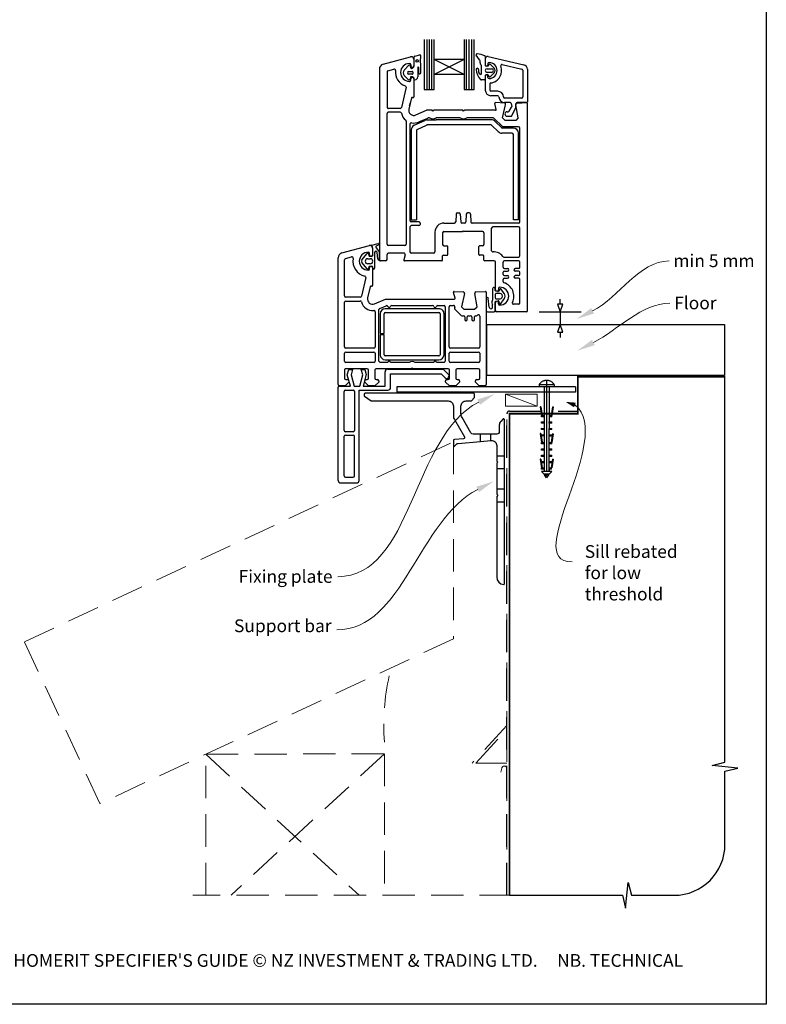
# Paper-space layout 'CC' of a CAD drawing. Units: millimetres. Extents: x -11 to 585, y 0 to 771.
# Drawn here: x 292 to 585, y 0 to 386 of the extents above; entities that cross this region are included whole.
import ezdxf

# ---------------------------------------------------------------- set-up
doc = ezdxf.new("R2010")
doc.units = ezdxf.units.MM
doc.linetypes.add('CENTER', pattern=[50.8, 31.75, -6.35, 6.35, -6.35])
doc.linetypes.add('DASHED', pattern=[19.05, 12.7, -6.35])
doc.layers.add('Drawing', color=7, linetype='Continuous')
doc.layers.add('Homerit', color=2, linetype='Continuous')
doc.styles.add('General notes', font='arial.ttf', dxfattribs={"height": 3.5})
doc.styles.get("Standard").update_dxf_attribs({"font": 'arial.ttf'})

# ---------------------------------------------------------------- blocks, each defined once
blk = doc.blocks.new('Clipboard18149')
for p, q in [((3.03, 36.45), (3.03, 38.23)), ((3.03, 31.96), (3.03, 36.43)), ((3.96, 2.5), (4.09, 35.83)), ((5.05, 23.92), (5.05, 24.42)), ((5.03, 18.92), (5.03, 19.42)), ((5.04, 21.42), (5.04, 21.92)), ((5.02, 16.92), (5.02, 16.42)), ((5, 13.4), (5, 13.9)), ((4.98, 8.4), (4.98, 8.9)), ((4.99, 10.9), (4.99, 11.4)), ((4.94, 3.39), (4.95, 3.89)), ((4.97, 5.9), (4.97, 6.4)), ((3.96, 3.39), (3.96, 2.5))]:
    blk.add_line(p, q)
at = {"layer": 'Drawing', "linetype": 'CENTER'}
for p, q in [((6, 36.45), (0, 36.45)), ((0, 36.45), (0, 35.85)), ((0, 35.85), (6, 35.85)), ((6, 35.85), (6, 36.45)), ((3, 2.5), (3.03, 31.96)), ((0.76, 27.87), (0.51, 27.88)), ((0.51, 27.88), (1, 24.44)), ((0.76, 27.91), (1.24, 24.47)), ((5.26, 27.89), (4.75, 24.46)), ((5.51, 27.86), (5, 24.42)), ((5.26, 27.86), (5.51, 27.86)), ((0.97, 23.94), (0.98, 24.44)), ((1.47, 23.93), (0.97, 23.94)), ((0.98, 24.44), (1.98, 24.43)), ((1.97, 23.93), (1.47, 23.93)), ((1.97, 23.93), (1.98, 24.43)), ((4.05, 24.42), (5.05, 24.42)), ((4.05, 23.92), (4.05, 24.42)), ((4.55, 23.92), (4.05, 23.92)), ((5.05, 23.92), (4.55, 23.92)), ((0.97, 21.44), (0.98, 21.94)), ((1.47, 21.43), (0.97, 21.44)), ((0.97, 19.44), (1.97, 19.43)), ((0.97, 18.94), (0.97, 19.44)), ((0.98, 21.94), (1.98, 21.93)), ((1.97, 21.43), (1.47, 21.43)), ((1.97, 21.43), (1.98, 21.93)), ((1.97, 18.93), (1.97, 19.43)), ((4.03, 19.42), (5.03, 19.42)), ((4.03, 18.92), (4.03, 19.42)), ((4.04, 21.92), (5.04, 21.92)), ((4.04, 21.42), (4.04, 21.92)), ((4.54, 21.42), (4.04, 21.42)), ((5.04, 21.42), (4.54, 21.42)), ((0.75, 17.36), (0.49, 17.36)), ((0.49, 17.36), (0.98, 13.92)), ((0.74, 17.39), (1.23, 13.95)), ((1.47, 18.93), (0.97, 18.94)), ((0.97, 16.94), (1.97, 16.93)), ((0.97, 16.44), (0.97, 16.94)), ((1.47, 16.43), (0.97, 16.44)), ((1.97, 18.93), (1.47, 18.93)), ((1.97, 16.43), (1.47, 16.43)), ((1.97, 16.43), (1.97, 16.93)), ((4.02, 16.92), (5.02, 16.92)), ((4.02, 16.42), (4.02, 16.92)), ((4.52, 16.42), (4.02, 16.42)), ((4.53, 18.92), (4.03, 18.92)), ((5.02, 16.42), (4.52, 16.42)), ((5.03, 18.92), (4.53, 18.92)), ((5.25, 17.37), (4.73, 13.94)), ((5.49, 17.34), (4.98, 13.9)), ((5.24, 17.34), (5.49, 17.34)), ((0.97, 13.92), (1.97, 13.91)), ((0.97, 13.42), (0.97, 13.92)), ((1.47, 13.42), (0.97, 13.42)), ((1.97, 13.41), (1.47, 13.42)), ((1.97, 13.41), (1.97, 13.91)), ((4, 13.91), (5, 13.9)), ((4, 13.41), (4, 13.91)), ((4.5, 13.4), (4, 13.41)), ((5, 13.4), (4.5, 13.4)), ((0.96, 8.42), (0.97, 8.92)), ((1.46, 8.42), (0.96, 8.42)), ((0.97, 10.92), (0.98, 11.42)), ((1.47, 10.92), (0.97, 10.92)), ((0.97, 8.92), (1.97, 8.91)), ((0.98, 11.42), (1.98, 11.41)), ((1.96, 8.41), (1.46, 8.42)), ((1.97, 10.91), (1.47, 10.92)), ((1.96, 8.41), (1.97, 8.91)), ((1.97, 10.91), (1.98, 11.41)), ((3.98, 8.91), (4.98, 8.9)), ((3.98, 8.41), (3.98, 8.91)), ((4.48, 8.4), (3.98, 8.41)), ((3.99, 11.41), (4.99, 11.4)), ((3.99, 10.91), (3.99, 11.41)), ((4.49, 10.9), (3.99, 10.91)), ((4.98, 8.4), (4.48, 8.4)), ((4.99, 10.9), (4.49, 10.9)), ((0.73, 7.34), (0.48, 7.34)), ((0.48, 7.34), (0.96, 3.9)), ((0.73, 7.38), (1.21, 3.94)), ((0.95, 5.92), (0.96, 6.42)), ((1.45, 5.92), (0.95, 5.92)), ((0.96, 6.42), (1.96, 6.41)), ((0.97, 3.9), (1.97, 3.9)), ((0.97, 3.4), (0.97, 3.9)), ((1.95, 5.91), (1.45, 5.92)), ((1.95, 5.91), (1.96, 6.41)), ((1.97, 3.4), (1.97, 3.9)), ((3.96, 3.89), (4.96, 3.89)), ((3.96, 3.39), (3.96, 3.89)), ((3.97, 6.41), (4.97, 6.4)), ((3.97, 5.91), (3.97, 6.41)), ((4.47, 5.9), (3.97, 5.91)), ((4.97, 5.9), (4.47, 5.9)), ((5.23, 7.36), (4.72, 3.92)), ((5.48, 7.32), (4.96, 3.89)), ((5.23, 7.32), (5.48, 7.32)), ((1.47, 3.4), (0.97, 3.4)), ((4.99, 2.49), (0.99, 2.51)), ((1.99, 1.5), (0.99, 2.51)), ((1.97, 3.4), (1.47, 3.4)), ((3.99, 1.5), (1.99, 1.5)), ((2.21, 1.18), (2.21, 1.5)), ((3.48, 0.74), (2.21, 1.3)), ((2.98, 0), (2.21, 1.18)), ((3.2, 0.32), (2.59, 0.59)), ((3.77, 1.17), (2.98, 0)), ((2.99, 1.5), (3.99, 1.5)), ((3.77, 1.17), (3.77, 1.5)), ((4.94, 3.39), (3.96, 3.39)), ((3.99, 1.5), (4.99, 2.49))]:
    blk.add_line(p, q, dxfattribs=at)
at = {"layer": 'Drawing'}
blk.add_line((1.98, 35.84), (1.96, 2.51), dxfattribs=at)
at = {"layer": 'Drawing', "linetype": 'CENTER'}
blk.add_arc((3, 34.82), 3.41, 28.4121, 151.5879, dxfattribs=at)
blk = doc.blocks.new('A$C1be10bd3')
for p, q in [((-16.82, 57.27), (-16.82, 37.63)), ((-15.61, 37.63), (-15.61, 57.27)), ((-14.66, 37.63), (-14.66, 57.27)), ((-13.74, 37.63), (-13.74, 57.27)), ((-12.88, 49.44), (-12.88, 57.27)), ((-1.07, 57.29), (-1.07, 49.44)), ((-0.18, 37.63), (-0.18, 57.27)), ((0.9, 37.63), (0.9, 57.27)), ((1.91, 37.63), (1.91, 57.27)), ((2.86, 37.63), (2.86, 57.27)), ((-32.84, 47.56), (-22.08, 50.44)), ((-20.68, 46.81), (-20.68, 50.39)), ((-20.45, 50.71), (-18.4, 51.19)), ((-18.14, 50.93), (-18.35, 48.53)), ((4.88, 49.24), (3.67, 51.13)), ((7.16, 50.63), (7.16, 47.07)), ((8.27, 50.54), (22.29, 47.31)), ((-24.55, 45.21), (-22.89, 46.98)), ((-21.94, 46.16), (-22.16, 46.82)), ((-22.02, 47.33), (-22.02, 46.88)), ((-20.82, 49.48), (-20.82, 46.88)), ((-18.19, 48), (-18.13, 44.14)), ((-1.07, 49.44), (-12.88, 43.54)), ((-1.07, 49.44), (-12.88, 49.44)), ((-1.07, 43.54), (-12.88, 49.44)), ((-12.88, 43.54), (-12.88, 49.44)), ((-1.07, 49.44), (-1.07, 43.54)), ((5.13, 48.05), (5.13, 48.84)), ((5.75, 44.1), (5.75, 46.69)), ((7.16, 49.65), (7.16, 47.33)), ((7.18, 49.67), (7.18, 47.35)), ((8.25, 46.8), (7.43, 46.8)), ((8.25, 47.75), (8.25, 47.35)), ((8.5, 46.98), (8.65, 47.42)), ((8.91, 47.6), (8.92, 47.6)), ((9.1, 47.52), (10.62, 46.01)), ((13.79, 47.44), (21.55, 45.65)), ((-34.32, 45.63), (-34.32, -29.02)), ((-31.32, 44.48), (-31.32, 30.73)), ((-30.95, 44.96), (-28.6, 45.59)), ((-22.9, 41.41), (-24.55, 43.14)), ((-22.73, 44.72), (-21.44, 44.72)), ((-21.44, 43.62), (-22.73, 43.62)), ((-21.2, 44.49), (-21.2, 43.86)), ((-19.22, 46.27), (-19.22, 42.56)), ((-18.9, 44.05), (-18.91, 46.27)), ((-1.07, 43.54), (-12.88, 43.54)), ((-12.88, 37.63), (-12.88, 43.54)), ((-1.07, 43.54), (-1.07, 37.63)), ((7.17, 43.07), (7.17, 41.65)), ((7.18, 42.8), (7.18, 37.41)), ((8.25, 43.34), (7.43, 43.34)), ((7.89, 45.77), (9.68, 45.77)), ((9.68, 44.35), (7.89, 44.35)), ((8.25, 42.4), (8.25, 42.8)), ((8.65, 42.72), (8.5, 43.16)), ((10.62, 44.12), (9.1, 42.6)), ((21.89, 45.22), (21.89, 34.73)), ((23.68, 45.57), (23.68, 32.86)), ((-22.02, 41.33), (-22.02, 41.78)), ((-20.72, 42.04), (-20.85, 42.27)), ((-20.82, 41.78), (-20.82, 34.78)), ((6.9, 41.38), (5.65, 41.38)), ((8.96, 39.77), (8.96, 37.41)), ((-23.85, 38.5), (-25.69, 30.62)), ((-16.82, 37.63), (-12.88, 37.63)), ((-1.07, 37.63), (2.86, 37.63)), ((12.08, 36.96), (9.41, 36.96)), ((12.08, 35.18), (9.41, 35.18)), ((-21.74, 34.31), (-22.77, 29.93)), ((-22.45, 31.28), (-22.17, 32.48)), ((-21.37, 34.53), (-21.2, 34.49)), ((11.49, 29.86), (10.89, 32.1)), ((14.7, 32.3), (11.19, 32.48)), ((13.96, 26.48), (15.16, 31.68)), ((21.45, 34.29), (14.76, 34.29)), ((16.91, 32.5), (14.76, 32.5)), ((17.35, 32.14), (17.54, 31.03)), ((19.16, 30.54), (19.16, 31.98)), ((20.11, 26.48), (19.19, 31.67)), ((23.32, 32.5), (19.63, 32.5)), ((19.65, 32.29), (23.36, 32.48)), ((23.68, -49.02), (23.68, 32.18)), ((-31.32, -23.02), (-31.32, 28.23)), ((-26.18, 30.23), (-30.82, 30.23)), ((-26.18, 28.73), (-30.82, 28.73)), ((-20.02, 27.65), (-15.82, 29.48)), ((-13.62, 29.48), (-15.82, 29.48)), ((-13.32, 29.18), (-13.62, 29.48)), ((-13.02, 29.48), (-13.32, 29.18)), ((-1.62, 29.48), (-13.02, 29.48)), ((-1.32, 29.18), (-1.62, 29.48)), ((-1.02, 29.48), (-1.32, 29.18)), ((11.2, 29.48), (-1.02, 29.48)), ((15.78, 28.94), (16.2, 28.94)), ((15.78, 27.15), (17.23, 27.15)), ((16.58, 29.16), (17.49, 30.73)), ((17.61, 27.38), (19.16, 30.54)), ((-23.82, 25.23), (-23.82, -23.02)), ((-22.32, 24.07), (-22.32, -13.72)), ((-20.67, 23.61), (-16.52, 25.54)), ((-19.53, 21.93), (-15.78, 23.68)), ((-18.82, 24.9), (-15.29, 26.44)), ((-15.68, 25.73), (-12.01, 25.73)), ((9.44, 23.73), (-15.57, 23.73)), ((-14.63, 26.48), (-15.09, 26.48)), ((-2.63, 26.48), (-12.01, 26.48)), ((9.65, 25.73), (-12.01, 25.73)), ((10.32, 26.48), (-0.01, 26.48)), ((12.26, 21.12), (9.8, 23.58)), ((10.68, 26.33), (13.88, 23.13)), ((13.53, 22.68), (11.06, 25.14)), ((13.96, 26.48), (14.96, 25.48)), ((19.11, 25.48), (14.96, 25.48)), ((20.11, 26.48), (19.11, 25.48)), ((-21.82, 21.8), (-21.82, -13.47)), ((-19.82, 21.48), (-19.82, -13.47)), ((17.68, 20.53), (13.68, 20.53)), ((18.18, 22.53), (13.88, 22.53)), ((20.18, 22.98), (14.24, 22.98)), ((18.18, -13.47), (18.18, 20.03)), ((19.78, 21.73), (19.37, 22.14)), ((20.18, -13.47), (20.18, 20.53)), ((20.68, -14.22), (20.68, 22.48)), ((-4.24, -11.19), (-4.4, -14.25)), ((-3.74, -10.72), (-3.11, -10.72)), ((-2.61, -11.19), (-2.45, -14.25)), ((-0.24, -11.19), (-0.4, -14.25)), ((0.89, -10.72), (0.26, -10.72)), ((1.39, -11.19), (1.55, -14.25)), ((-21.82, -13.47), (-19.82, -13.47)), ((-18.82, -14.22), (-21.82, -14.22)), ((-18.32, -14.72), (-18.32, -15.22)), ((-9.02, -14.72), (-4.9, -14.72)), ((-0.9, -14.72), (-1.95, -14.72)), ((20.18, -14.72), (2.05, -14.72)), ((20.18, -13.47), (18.18, -13.47)), ((-22.32, -16.22), (-22.32, -26.02)), ((-18.82, -15.72), (-21.82, -15.72)), ((-12.52, -18.22), (-12.52, -26.02)), ((-9.52, -18.52), (-9.52, -23.12)), ((-9.02, -18.02), (-1.72, -18.02)), ((-1.42, -17.72), (-1.72, -18.02)), ((-1.42, -17.72), (-1.12, -18.02)), ((6.18, -18.02), (-1.12, -18.02)), ((6.68, -18.52), (6.68, -23.12)), ((9.68, -25.55), (9.68, -16.72)), ((20.18, -16.22), (10.18, -16.22)), ((20.68, -27.52), (20.68, -16.72)), ((-37.23, -23.35), (-34.72, -22.68)), ((-48.98, -26.42), (-38.24, -23.55)), ((-41.19, -29.18), (-39.06, -26.68)), ((-38.56, -26.78), (-38.41, -27.44)), ((-38.17, -27.11), (-38.17, -26.66)), ((-36.97, -24.51), (-36.97, -27.11)), ((-36.87, -27.39), (-36.87, -24.51)), ((-36.17, -26.24), (-36.17, -32.44)), ((-35.6, -24.41), (-34.36, -25.98)), ((-34.52, -23.24), (-35.32, -23.61)), ((-34.96, -28.75), (-35.17, -26.27)), ((-34.36, -25.98), (-34.36, -29.26)), ((-24.32, -23.52), (-30.82, -23.52)), ((-24.67, -26.52), (-30.82, -26.52)), ((-13.02, -26.52), (-21.82, -26.52)), ((-9.02, -23.62), (-7.82, -23.62)), ((-7.52, -27.02), (-7.52, -23.92)), ((4.68, -27.02), (4.68, -23.92)), ((6.18, -23.62), (4.98, -23.62)), ((-50.47, -78.01), (-50.47, -28.36)), ((-50.47, -28.36), (-50.47, -28.36)), ((-47.97, -43.26), (-47.97, -29.13)), ((-47.6, -28.64), (-45.19, -28)), ((-45.19, -28), (-45.19, -28)), ((-39.07, -32.67), (-41.19, -30.17)), ((-38.89, -28.68), (-37.86, -28.68)), ((-37.86, -30.68), (-38.89, -30.68)), ((-38.1, -27.68), (-37.15, -27.68)), ((-34.32, -28.02), (-34.32, -29.29)), ((-31.82, -29.52), (-33.82, -29.52)), ((-31.32, -29.02), (-31.32, -27.02)), ((-24.19, -27.15), (-24.72, -29.15)), ((-9.82, -29.52), (-24.43, -29.52)), ((-9.52, -29.22), (-9.52, -27.62)), ((-9.22, -27.32), (-7.82, -27.32)), ((6.38, -27.32), (4.98, -27.32)), ((6.68, -29.22), (6.68, -27.62)), ((10.68, -29.52), (6.98, -29.52)), ((11.18, -40.82), (11.18, -30.02)), ((14.18, -32.02), (14.18, -30.02)), ((14.42, -28.02), (20.18, -28.02)), ((20.18, -29.52), (14.68, -29.52)), ((20.68, -32.02), (20.68, -30.02)), ((-38.41, -31.9), (-38.56, -32.56)), ((-38.17, -32.66), (-38.17, -32.21)), ((-37.19, -31.68), (-38.13, -31.68)), ((-36.97, -32.21), (-36.97, -39.2)), ((-36.87, -32.44), (-36.87, -31.96)), ((14.18, -34.82), (14.18, -34.02)), ((14.18, -34.82), (14.18, -34.02)), ((14.68, -32.52), (15.93, -32.52)), ((14.68, -33.52), (15.93, -33.52)), ((20.18, -32.52), (18.93, -32.52)), ((20.18, -33.52), (18.93, -33.52)), ((20.68, -34.82), (20.68, -34.02)), ((-39.63, -36.11), (-41.32, -43.37)), ((14.18, -37.65), (14.18, -36.82)), ((14.68, -35.32), (15.93, -35.32)), ((14.68, -36.32), (15.93, -36.32)), ((20.18, -35.32), (18.93, -35.32)), ((20.18, -36.32), (18.93, -36.32)), ((20.68, -46.02), (20.68, -36.82)), ((-37.89, -39.67), (-38.91, -44.05)), ((-37.89, -39.67), (-37.89, -39.67)), ((-37.34, -39.5), (-37.52, -39.45)), ((-5.26, -41.9), (-5.26, -41.9)), ((-4.66, -44.13), (-5.26, -41.9)), ((-4.95, -41.52), (-1.43, -41.7)), ((-0.98, -42.32), (-2.18, -47.51)), ((3.03, -42.2), (3.03, -42.2)), ((3.96, -47.51), (3.04, -42.28)), ((3.51, -41.7), (7.22, -41.51)), ((7.22, -41.51), (7.22, -41.51)), ((7.53, -41.81), (7.53, -78.01)), ((9.98, -40.81), (9.97, -44.89)), ((11.07, -41.16), (11.07, -40.46)), ((12.17, -41.51), (11.25, -41.35)), ((12.97, -42.36), (11.38, -42.36)), ((12.38, -40.37), (12.38, -40.82)), ((12.85, -40.62), (12.39, -41.42)), ((14.65, -42.27), (13.37, -40.61)), ((-47.97, -63.26), (-47.97, -45.76)), ((-41.81, -43.76), (-47.47, -43.76)), ((-47.47, -45.26), (-41.81, -45.26)), ((-41.32, -43.37), (-41.32, -43.37)), ((-36.17, -46.34), (-31.97, -44.51)), ((-31.97, -44.51), (-4.95, -44.51)), ((-4.66, -44.13), (-4.66, -44.13)), ((7.58, -44.25), (7.58, -48.97)), ((8.75, -47.64), (8.38, -44.25)), ((11.07, -42.66), (11.07, -44.06)), ((11.07, -48.98), (11.07, -45.57)), ((11.18, -49.02), (11.18, -45.92)), ((11.26, -45.38), (12.23, -45.21)), ((11.38, -44.37), (12.97, -44.37)), ((12.38, -46.37), (12.38, -45.92)), ((12.46, -45.38), (12.65, -46.45)), ((13.16, -46.56), (14.65, -44.46)), ((-36.17, -46.34), (-36.17, -46.34)), ((-35.97, -49.48), (-35.97, -63.26)), ((-34.47, -68.81), (-34.47, -48.65)), ((-34.17, -48.2), (-31.64, -47.09)), ((-10.98, -48.31), (-31.98, -48.31)), ((-31.98, -49.81), (-10.98, -49.81)), ((-31.64, -47.09), (-31.64, -47.09)), ((-29.49, -47.01), (-13.46, -47.01)), ((-11.49, -47.01), (-8.97, -47.01)), ((-8.47, -47.51), (-8.47, -68.81)), ((-6.97, -63.26), (-6.97, -47.51)), ((-6.47, -47.01), (-5.26, -47.01)), ((-4.77, -47.62), (-4.86, -48.03)), ((-4.73, -48.49), (-4.73, -48.49)), ((-4.73, -48.49), (-2.36, -50.86)), ((-2.18, -47.51), (-1.18, -48.51)), ((-1.18, -48.51), (2.96, -48.51)), ((2.96, -48.51), (3.96, -47.51)), ((8.07, -49.47), (10.61, -49.47)), ((23.18, -49.52), (11.68, -49.52)), ((20.18, -46.52), (18.26, -46.52)), ((-33.98, -50.31), (-33.98, -58.06)), ((-32.48, -58.06), (-32.48, -50.31)), ((-10.48, -50.31), (-10.48, -66.31)), ((-8.98, -66.31), (-8.98, -50.31)), ((-2.01, -51.01), (-1.37, -51.01)), ((-2.01, -51.01), (-2.01, -51.01)), ((-0.87, -51.51), (-0.87, -52.51)), ((0.13, -52.51), (0.13, -51.51)), ((0.63, -51.01), (1.43, -51.01)), ((1.93, -51.51), (1.93, -52.51)), ((2.93, -52.51), (2.93, -51.51)), ((3.43, -51.01), (3.79, -51.01)), ((4.14, -50.87), (4.19, -50.82)), ((5.03, -51.18), (5.03, -63.26)), ((-33.98, -58.06), (-32.48, -58.06)), ((-32.48, -58.56), (-33.98, -58.56)), ((-33.98, -58.56), (-33.98, -66.31)), ((-32.48, -66.31), (-32.48, -58.56)), ((-36.47, -63.76), (-47.47, -63.76)), ((-47.47, -65.26), (-36.47, -65.26)), ((4.53, -63.76), (-6.47, -63.76)), ((-6.47, -65.26), (4.53, -65.26)), ((-47.97, -68.81), (-47.97, -65.76)), ((-36.47, -69.31), (-47.47, -69.31)), ((-35.97, -65.76), (-35.97, -68.81)), ((-30.97, -69.31), (-33.97, -69.31)), ((-10.98, -66.81), (-31.98, -66.81)), ((-31.98, -68.31), (-10.98, -68.31)), ((-22.65, -69.31), (-29.97, -69.31)), ((-12.97, -69.31), (-20.28, -69.31)), ((-8.97, -69.31), (-11.97, -69.31)), ((-6.97, -68.81), (-6.97, -65.76)), ((4.53, -69.31), (-6.47, -69.31)), ((5.03, -65.76), (5.03, -68.81)), ((-47.97, -72.32), (-47.97, -75.51)), ((-39.07, -71.81), (-47.47, -71.81)), ((-46.89, -74.21), (-46.33, -72.11)), ((-46.33, -72.11), (-44.83, -72.11)), ((-44.83, -72.11), (-45.4, -74.23)), ((-40.82, -74.23), (-41.39, -72.11)), ((-41.39, -72.11), (-39.99, -72.11)), ((-39.99, -72.11), (-39.46, -74.08)), ((-38.57, -75.51), (-38.57, -72.31)), ((-36.07, -72.31), (-36.07, -75.51)), ((-21.77, -71.81), (-35.57, -71.81)), ((-32.07, -78.58), (-32.07, -72.96)), ((-31.07, -71.96), (-9.35, -71.96)), ((-21.47, -71.51), (-21.77, -71.81)), ((-21.17, -71.81), (-21.47, -71.51)), ((-7.37, -71.81), (-21.17, -71.81)), ((-9.35, -71.96), (-7.14, -74.17)), ((-6.87, -75.51), (-6.87, -72.31)), ((-4.37, -72.31), (-4.37, -75.51)), ((4.53, -71.81), (-3.87, -71.81)), ((5.03, -75.51), (5.03, -72.31)), ((-46.27, -77.01), (-47.77, -78.51)), ((-47.47, -76.01), (-47.47, -76.01)), ((-47.47, -76.01), (-46.77, -76.01)), ((-45.62, -78.58), (-46.89, -74.21)), ((-46.27, -76.51), (-46.27, -77.01)), ((-45.4, -74.23), (-44.23, -78.58)), ((-41.98, -78.58), (-40.82, -74.23)), ((-39.46, -74.08), (-40.66, -78.58)), ((-40.07, -77.01), (-40.07, -76.51)), ((-38.57, -78.51), (-40.07, -77.01)), ((-39.57, -76.01), (-39.07, -76.01)), ((-34.57, -77.01), (-36.07, -78.51)), ((-35.57, -76.01), (-35.07, -76.01)), ((-34.57, -76.51), (-34.57, -77.01)), ((-29.93, -73.78), (-10.13, -73.78)), ((-29.93, -79.18), (-29.93, -73.78)), ((-10.13, -73.78), (-8.48, -75.43)), ((-8.37, -77.01), (-8.37, -76.51)), ((-6.87, -78.51), (-8.37, -77.01)), ((-7.87, -76.01), (-7.37, -76.01)), ((-7.17, -75.11), (-7.02, -74.68)), ((-2.87, -77.01), (-4.37, -78.51)), ((-3.87, -76.01), (-3.37, -76.01)), ((-2.87, -76.51), (-2.87, -77.01)), ((3.33, -77.01), (3.33, -76.51)), ((4.83, -78.51), (3.33, -77.01)), ((3.83, -76.01), (4.53, -76.01)), ((-50.43, -79.58), (-50.43, -79.08)), ((-50.43, -115.58), (-50.43, -79.58)), ((-47.77, -78.51), (-49.97, -78.51)), ((-49.93, -78.58), (-49.43, -78.58)), ((-49.43, -78.58), (-45.62, -78.58)), ((-48.13, -95.98), (-48.13, -80.68)), ((-47.63, -80.18), (-44.53, -80.18)), ((-44.23, -78.58), (-41.98, -78.58)), ((-44.03, -80.68), (-44.03, -95.98)), ((-42.23, -80.18), (-30.93, -80.18)), ((-42.23, -115.58), (-42.23, -80.18)), ((-40.66, -78.58), (-32.07, -78.58)), ((-36.07, -78.51), (-38.57, -78.51)), ((42.53, -78.96), (-27.47, -78.96)), ((-27.47, -78.96), (-27.47, -80.96)), ((42.53, -80.96), (-27.47, -80.96)), ((-4.37, -78.51), (-6.87, -78.51)), ((7.03, -78.51), (4.83, -78.51)), ((-44.53, -96.48), (-47.63, -96.48)), ((-48.13, -113.78), (-48.13, -98.28)), ((-47.63, -97.78), (-44.53, -97.78)), ((-44.03, -113.78), (-44.03, -98.28)), ((-47.63, -114.28), (-44.53, -114.28)), ((-49.43, -116.58), (-43.23, -116.58))]:
    blk.add_line(p, q)
at = {"lineweight": 25}
blk.add_line((42.53, -78.96), (42.53, -80.96), dxfattribs=at)
blk.add_circle((-19.53, 48.83), 0.512)
for centre, radius, start, end in [((-21.82, 49.48), 1, 90, 105), ((-21.82, 49.48), 1, 360, 90), ((-20.4, 50.43), 0.284, 99.5751, 187.6585), ((-18.37, 50.96), 0.233, 353.6086, 98.5533), ((3.97, 51.33), 0.356, 81.6711, 212.5091), ((2.09, 38.45), 13.37, 68.3855, 81.6712), ((6.9, 50.63), 0.267, 0, 68.3853), ((8.07, 49.67), 0.892, 77.0437, 180), ((-32.32, 45.63), 2, 105, 180), ((-22.52, 44.33), 3.5, 90, 270), ((-22.55, 46.79), 0.393, 5.0774, 150.2416), ((-22.52, 47.33), 0.5, 0, 90), ((-21.42, 46.88), 0.6, 180, 270), ((-21.92, 47.18), 1.29, 283.8513, 343.4576), ((-21.42, 46.88), 0.6, 270, 360), ((-19.07, 46.27), 0.156, 0.3153, 180.3153), ((-17.75, 48.42), 0.606, 169.0067, 224.1285), ((4.69, 48.84), 0.446, 0, 64.0417), ((6.02, 48.05), 0.891, 180, 229.4601), ((4.86, 46.69), 0.891, 0.007, 49.4601), ((7.43, 47.07), 0.267, 180, 270), ((7.71, 47.35), 0.535, 180, 0), ((8.69, 47.75), 0.446, 90, 180), ((8.25, 47.07), 0.267, 270, 341.8066), ((8.91, 47.32), 0.282, 90.7132, 159.6471), ((8.69, 45.07), 3.12, 270, 90), ((8.91, 47.32), 0.281, 46.4282, 88.9752), ((8.69, 45.07), 4.91, 277.6623, 21.1219), ((13.69, 47), 0.446, 77.0437, 201.1219), ((21.89, 45.57), 1.78, 0, 77.0437), ((-30.82, 44.48), 0.5, 105, 180), ((-28.47, 45.11), 0.5, 351.9692, 105.5647), ((-22.52, 44.33), 5.5, 172.5285, 252.4023), ((-23.36, 44.17), 1.58, 139.1856, 220.8144), ((-22.69, 44.17), 0.55, 94.8412, 265.1588), ((-21.9, 42.41), 0.218, 109.9869, 171.7302), ((-21.76, 41.93), 0.715, 94.398, 108.2482), ((-21.71, 46.14), 0.234, 175.8039, 294.628), ((-22.49, 38.77), 3.93, 73.5355, 79.9846), ((-21.43, 44.49), 0.232, 359.9826, 91.5339), ((-21.43, 43.86), 0.232, 268.6729, 359.9826), ((-21.48, 41.69), 0.855, 42.4149, 83.1855), ((-20.39, 42.6), 1.17, 269.747, 358.1873), ((-18.52, 44.12), 0.391, 191.3226, 1.8473), ((4.06, 45.52), 0.446, 353.2279, 181.1751), ((9.4, 45.63), 5.79, 181.1783, 225.576), ((6.71, 45.2), 2.23, 173.2293, 218.056), ((5.36, 43.97), 0.421, 199.0285, 19.0285), ((7.43, 43.07), 0.267, 90, 180), ((7.89, 45.06), 0.713, 90, 270), ((7.71, 42.8), 0.535, 0, 180), ((8.25, 43.07), 0.267, 18.1934, 90), ((8.9, 42.81), 0.267, 198.1843, 270), ((8.88, 42.98), 0.443, 272.3703, 300.0025), ((9.68, 45.06), 0.713, 270, 90), ((9.68, 45.06), 1.34, 315, 45), ((21.45, 45.22), 0.446, 0, 77.0437), ((-24.33, 38.61), 0.5, 346.825, 72.4276), ((-22.72, 41.96), 0.582, 251.6325, 13.7859), ((-22.52, 41.33), 0.5, 270, 0), ((-21.22, 42.17), 0.941, 163.7088, 184.3898), ((-21.42, 41.78), 0.6, 90, 180), ((-21.42, 41.78), 0.6, 0, 90), ((-21.36, 41.74), 0.708, 345.9967, 25.3837), ((-20.47, 41.63), 0.213, 196.6213, 290.1085), ((5.64, 41.83), 0.446, 229.2185, 270.819), ((6.9, 41.65), 0.267, 270, 0), ((8.69, 42.4), 0.446, 180, 270), ((9.41, 39.77), 0.446, 97.6623, 180), ((-21.12, 34.78), 0.3, 255, 0), ((9.41, 37.41), 2.23, 180, 270), ((9.41, 37.41), 0.446, 180, 270), ((12.08, 34.73), 2.23, 0, 90), ((12.08, 34.73), 0.446, 0, 90), ((14.76, 34.73), 2.23, 180, 270), ((14.76, 34.73), 0.446, 180, 270), ((21.45, 34.73), 0.446, 270, 0), ((-21.45, 34.24), 0.3, 75, 166.825), ((11.18, 32.18), 0.3, 87, 180), ((11.18, 32.18), 0.3, 180, 195), ((14.68, 31.8), 0.5, 347, 87), ((16.91, 32.06), 0.446, 10, 90), ((17.1, 30.95), 0.446, 330, 10), ((19.65, 32.02), 0.487, 92.2544, 184.273), ((19.68, 31.79), 0.5, 93, 193.4574), ((23.32, 32.86), 0.357, 270, 0), ((23.38, 32.18), 0.3, 0, 93.0001), ((-30.82, 30.73), 0.5, 180, 270), ((-30.82, 28.23), 0.5, 90, 180), ((-26.18, 30.73), 0.5, 270, 346.825), ((-26.18, 28.23), 0.5, 13.1366, 90), ((-20.82, 29.48), 5, 166.8144, 166.8356), ((-20.82, 29.48), 5, 166.8144, 166.8356), ((-20.82, 29.48), 5, 193.1366, 230.4788), ((-20.82, 29.48), 2, 166.825, 293.6257), ((11.2, 29.78), 0.3, 270, 15), ((15.78, 28.05), 0.892, 90, 270), ((16.2, 29.38), 0.446, 270, 330), ((17.23, 27.6), 0.446, 270, 330), ((-24.32, 25.23), 0.5, 0, 50.4788), ((-21.82, 24.07), 0.5, 79.5243, 180), ((-19.82, 21.8), 2, 115, 180), ((-20.82, 29.48), 5, 259.5243, 293.5972), ((-15.68, 23.73), 2, 90, 115), ((-15.57, 23.23), 0.5, 90, 115), ((-15.09, 25.98), 0.5, 90, 113.5782), ((-13.32, 29.18), 3, 244.1581, 270), ((-13.32, 29.18), 3, 270, 295.8419), ((-1.32, 29.18), 3, 244.1581, 295.8419), ((9.44, 23.23), 0.5, 45, 90), ((9.65, 23.73), 2, 45, 90), ((10.32, 25.98), 0.5, 44.9166, 89.9149), ((-19.32, 21.48), 0.5, 115, 180), ((13.68, 22.53), 2, 225, 270), ((13.88, 23.03), 0.5, 225, 270), ((14.24, 23.48), 0.5, 225, 270), ((17.68, 20.03), 0.5, 0, 90), ((18.18, 20.53), 2, 0, 90), ((20.18, 22.48), 0.5, 0, 90), ((-3.74, -11.22), 0.5, 90, 177), ((-3.11, -11.22), 0.5, 3, 90), ((0.26, -11.22), 0.5, 90, 177), ((0.89, -11.22), 0.5, 3, 90), ((-21.82, -13.72), 0.5, 180, 270), ((-18.82, -14.72), 0.5, 0, 90), ((-18.82, -15.22), 0.5, 270, 0), ((-9.02, -18.22), 3.5, 90, 180), ((-4.9, -14.22), 0.5, 270, 357), ((-1.95, -14.22), 0.5, 183, 270), ((-0.9, -14.22), 0.5, 270, 357), ((2.05, -14.22), 0.5, 183, 270), ((20.18, -14.22), 0.5, 270, 0), ((-21.82, -16.22), 0.5, 90, 180), ((-9.02, -18.52), 0.5, 90, 180), ((6.18, -18.52), 0.5, 0, 90), ((10.18, -16.72), 0.5, 90, 180), ((20.18, -16.72), 0.5, 0, 90), ((-34.66, -22.98), 0.3, 299.7283, 100.1895), ((-30.82, -23.02), 0.5, 180, 270), ((-24.32, -23.02), 0.5, 270, 0), ((-9.02, -23.12), 0.5, 180, 270), ((6.18, -23.12), 0.5, 270, 0), ((-48.47, -28.36), 2, 104.9985, 180.0017), ((-38.67, -29.66), 3.5, 90, 270), ((-38.84, -26.88), 0.302, 18.654, 137.229), ((-38.67, -26.66), 0.5, 0, 90), ((-37.97, -24.51), 1, 0, 106.0506), ((-37.17, -23.54), 0.2, 108.9738, 241.0744), ((-37.88, -24.52), 1.01, 0.8446, 52.564), ((-35.67, -26.28), 0.502, 0.5063, 175.1137), ((-35.07, -24.14), 0.595, 115.0994, 207.0732), ((-30.82, -27.02), 0.5, 90, 180), ((-24.67, -27.02), 0.5, 345, 90), ((-21.82, -26.02), 0.5, 180, 270), ((-13.02, -26.02), 0.5, 270, 0), ((-7.82, -23.92), 0.3, 0, 90), ((4.98, -23.92), 0.3, 90, 180), ((10.18, -25.55), 0.5, 180, 276.3794), ((10.68, -30.02), 4, 33.749, 96.3794), ((-47.47, -29.12), 0.5, 104.9981, 180.2326), ((-45.06, -28.48), 0.5, 349.5472, 105.0112), ((-38.67, -29.66), 6, 169.5472, 257.1422), ((-40.56, -29.68), 0.801, 141.7723, 218.2277), ((-38.87, -29.68), 0.999, 91.3219, 268.7238), ((-38.13, -27.39), 0.293, 190.0058, 274.6877), ((-37.57, -27.11), 0.6, 180, 360), ((-37.86, -29.68), 0.999, 270, 90), ((-37.16, -27.38), 0.299, 272.8861, 358.6087), ((-34.37, -28.66), 0.599, 188.8087, 270.2512), ((-33.83, -28.91), 0.618, 217.9402, 271.1621), ((-31.82, -29.02), 0.5, 270, 0), ((-24.43, -29.22), 0.3, 165, 270), ((-9.82, -29.22), 0.3, 270, 0), ((-9.22, -27.62), 0.3, 90, 180), ((-7.82, -27.02), 0.3, 270, 0), ((4.98, -27.02), 0.3, 180, 270), ((6.38, -27.62), 0.3, 0, 90), ((6.98, -29.22), 0.3, 180, 270), ((10.68, -30.02), 0.5, 0, 90), ((14.42, -27.52), 0.5, 213.749, 270), ((14.68, -30.02), 0.5, 90, 180), ((20.18, -27.52), 0.5, 270, 0), ((20.18, -30.02), 0.5, 0, 90), ((-38.84, -32.48), 0.296, 220.029, 344.4864), ((-38.67, -32.66), 0.5, 270, 0), ((-38.11, -31.99), 0.313, 92.0435, 163.8793), ((-37.57, -32.21), 0.6, 0, 180), ((-37.17, -31.98), 0.305, 5.1467, 94.1121), ((-36.52, -32.43), 0.349, 181.0137, 358.9863), ((14.68, -32.02), 0.5, 180, 270), ((14.68, -34.02), 0.5, 90, 180), ((15.93, -33.02), 0.5, 270, 90), ((18.93, -33.02), 0.5, 90, 270), ((20.18, -32.02), 0.5, 270, 0), ((20.18, -34.02), 0.5, 0, 90), ((-40.11, -35.99), 0.5, 346.856, 77.148), ((14.68, -34.82), 0.5, 180, 270), ((14.68, -36.82), 0.5, 90, 180), ((14.68, -37.65), 0.5, 180, 252.5424), ((12.88, -43.37), 5.5, 333.7897, 72.5424), ((15.93, -35.82), 0.5, 270, 90), ((18.93, -35.82), 0.5, 90, 270), ((20.18, -34.82), 0.5, 270, 0), ((20.18, -36.82), 0.5, 0, 90), ((-37.6, -39.74), 0.3, 75.0085, 166.8509), ((-37.27, -39.21), 0.3, 254.977, 1.1475), ((-4.97, -41.82), 0.3, 86.9884, 195.0035), ((-1.47, -42.2), 0.5, 346.9986, 86.2504), ((3.52, -42.21), 0.5, 180, 189.9983), ((3.53, -42.2), 0.5, 93.0009, 180), ((3.53, -42.2), 0.5, 180, 188.862), ((7.23, -41.81), 0.3, 0, 93.0085), ((11.48, -40.91), 1.5, 150.6194, 176.3198), ((10.57, -40.46), 0.5, 0, 144.59), ((11.27, -41.15), 0.197, 183.0273, 262.8975), ((11.38, -42.67), 0.303, 90, 178.8375), ((11.78, -40.82), 0.6, 180, 270), ((11.78, -40.82), 0.6, 270, 0), ((12.21, -41.31), 0.202, 256.3321, 328.5973), ((12.88, -40.37), 0.5, 90, 180), ((13.11, -40.77), 0.303, 32.0119, 150.0547), ((12.88, -43.37), 3.5, 270, 90), ((12.97, -43.36), 1, 269.6523, 90.3477), ((12.97, -43.36), 2.01, 326.9263, 33.0737), ((-47.47, -43.26), 0.5, 180, 270), ((-47.47, -45.76), 0.5, 90, 180), ((-41.81, -43.26), 0.5, 270, 346.8628), ((-41.81, -45.76), 0.5, 14.4773, 89.6822), ((-36.97, -44.51), 4.5, 194.4773, 275.6329), ((-36.97, -44.51), 2, 166.8561, 293.579), ((-4.95, -44.21), 0.3, 270, 14.9975), ((7.98, -44.27), 0.403, 2.5161, 177.4839), ((11.8, -45.98), 2.02, 158.376, 204.6735), ((8.99, -44.91), 0.987, 340.8885, 1.133), ((11.38, -44.06), 0.303, 180.3295, 270.0313), ((11.28, -45.58), 0.202, 94.4146, 177.9431), ((11.78, -45.92), 0.6, 90, 180), ((11.78, -45.92), 0.6, 0, 90), ((12.26, -45.41), 0.201, 8.0975, 98.9945), ((18.26, -46.02), 0.5, 153.7897, 270), ((20.18, -46.02), 0.5, 270, 0), ((-36.47, -49.48), 0.5, 0, 96.71), ((-33.97, -48.66), 0.5, 113.5861, 179.4369), ((-31.98, -50.31), 2, 90, 180), ((-31.98, -50.31), 0.5, 90, 180), ((-31.44, -47.55), 0.5, 14.0159, 113.5833), ((-30.47, -47.31), 0.5, 194.0091, 347.9888), ((-29.49, -47.51), 0.5, 90, 168.9345), ((-13.45, -47.51), 0.5, 11.5321, 91.0598), ((-12.47, -47.31), 0.5, 191.5418, 347.9888), ((-11.49, -47.51), 0.5, 90, 168.9346), ((-10.83, -50.16), 1.85, 355.2087, 94.7913), ((-10.98, -50.31), 0.5, 0, 90), ((-8.97, -47.51), 0.5, 0, 90), ((-6.47, -47.51), 0.5, 90, 180), ((-5.26, -47.51), 0.5, 346.9986, 89.9266), ((-4.38, -48.14), 0.5, 166.9954, 225), ((8.08, -48.96), 0.504, 181.1211, 269.1818), ((9.4, -47.64), 0.65, 180.3302, 10.713), ((5.4, -47.67), 4.63, 1.8808, 10.5723), ((10.57, -48.96), 0.506, 274.4673, 358.0012), ((11.68, -49.02), 0.5, 180, 270), ((12.88, -46.37), 0.5, 180, 270), ((12.94, -46.36), 0.304, 197.0472, 317.7297), ((23.18, -49.02), 0.5, 270, 0), ((-2.01, -50.51), 0.5, 225, 270), ((-1.37, -51.51), 0.5, 0, 90), ((-0.37, -52.51), 0.5, 180, 0), ((0.63, -51.51), 0.5, 90, 180), ((1.43, -51.51), 0.5, 0, 90), ((2.43, -52.51), 0.5, 180, 0), ((3.43, -51.51), 0.5, 90, 180), ((3.79, -50.51), 0.5, 270, 314.6331), ((4.53, -51.18), 0.5, 0, 133.682), ((-47.47, -63.26), 0.5, 180, 270), ((-47.47, -65.76), 0.5, 90, 180), ((-36.47, -63.26), 0.5, 270, 0), ((-36.47, -65.76), 0.5, 0, 90), ((-6.47, -63.26), 0.5, 180, 270), ((-6.47, -65.76), 0.5, 90, 180), ((4.53, -63.26), 0.5, 270, 0), ((4.53, -65.76), 0.5, 0, 90), ((-47.47, -68.81), 0.5, 180, 270), ((-36.47, -68.81), 0.5, 270, 0), ((-33.97, -68.81), 0.5, 180, 270), ((-31.98, -66.31), 2, 180, 270), ((-31.98, -66.31), 0.5, 180, 270), ((-30.47, -69.31), 0.5, 360, 180), ((-21.47, -71.51), 2.5, 61.6436, 118.3564), ((-12.47, -69.31), 0.5, 0, 180), ((-10.98, -66.31), 0.5, 270, 0), ((-10.98, -66.31), 2, 270.0035, 0), ((-8.97, -68.81), 0.5, 270, 0), ((-6.47, -68.81), 0.5, 180, 270), ((4.53, -68.81), 0.5, 270, 0), ((-47.47, -72.31), 0.5, 90, 181.2661), ((-39.07, -72.31), 0.5, 0, 90), ((-35.57, -72.31), 0.5, 90, 180), ((-31.07, -72.96), 1, 90, 180), ((-7.37, -72.31), 0.5, 0, 90), ((-3.87, -72.31), 0.5, 90, 180), ((4.53, -72.31), 0.5, 0, 90), ((-47.47, -75.51), 0.5, 180, 270), ((-46.77, -76.51), 0.5, 0, 90), ((-39.57, -76.51), 0.5, 90, 180), ((-39.07, -75.51), 0.5, 270, 0), ((-35.57, -75.51), 0.5, 180, 270), ((-35.07, -76.51), 0.5, 0, 90), ((-7.93, -74.85), 0.8, 225, 341.0617), ((-7.87, -76.51), 0.5, 90, 180), ((-7.37, -75.51), 0.5, 270, 0), ((-7.5, -74.52), 0.5, 341.0617, 45), ((-3.87, -75.51), 0.5, 180, 270), ((-3.37, -76.51), 0.5, 0, 90), ((3.83, -76.51), 0.5, 90, 180), ((4.53, -75.51), 0.5, 270, 0), ((-49.97, -78.01), 0.5, 180, 270), ((-49.93, -79.08), 0.5, 89.8753, 180), ((-47.63, -80.68), 0.5, 90, 180), ((-44.53, -80.68), 0.5, 0, 90), ((-30.93, -79.18), 1, 270, 0), ((7.03, -78.01), 0.5, 270, 0), ((-47.63, -95.98), 0.5, 180, 270), ((-44.53, -95.98), 0.5, 270, 0), ((-47.63, -98.28), 0.5, 90, 180), ((-44.53, -98.28), 0.5, 0, 90), ((-49.43, -115.58), 1, 180, 270), ((-47.63, -113.78), 0.5, 180, 270), ((-44.53, -113.78), 0.5, 270, 0), ((-43.23, -115.58), 1, 270, 0)]:
    blk.add_arc(centre, radius, start, end)

psp = doc.layouts.new('CC')

# ---------------------------------------------------------------- linework, layer by layer
for p, q in [((504.81, 274.25), (502.81, 274.25)), ((502.81, 274.25), (503.81, 271.25)), ((503.81, 274.25), (503.81, 276.25)), ((503.81, 271.25), (504.81, 274.25)), ((495.61, 271.25), (512.01, 271.25)), ((503.81, 271.25), (503.81, 266.25)), ((484.71, 266.25), (513.26, 266.25)), ((503.81, 266.25), (502.81, 263.25)), ((502.81, 263.25), (504.81, 263.25)), ((504.81, 263.25), (503.81, 266.25)), ((503.81, 263.25), (503.81, 261.25))]:
    psp.add_line(p, q)
at = {"color": 7}
psp.add_lwpolyline([(0.06, 693.18), (584.58, 693.18), (584.58, -0.14), (0.06, -0.14)], close=True, dxfattribs=at)
psp.add_lwpolyline([(475.05, 266.25), (568.22, 266.25), (568.22, 246.25), (475.05, 246.25)], close=True)
at = {"layer": 'Homerit', "color": 7, "ltscale": 0.7}
for p, q in [((568.39, 94.72), (568.39, 246.01)), ((563.39, 93.47), (568.39, 94.72)), ((573.39, 92.47), (563.39, 93.47)), ((568.39, 91.22), (573.39, 92.47)), ((568.39, 62.58), (568.39, 91.22)), ((529.46, 37.58), (530.46, 47.58)), ((530.46, 47.58), (531.71, 42.58)), ((483.96, 42.58), (528.21, 42.58)), ((528.21, 42.58), (529.46, 37.58)), ((531.71, 42.58), (548.39, 42.58))]:
    psp.add_line(p, q, dxfattribs=at)
at = {"layer": 'Homerit', "color": 7, "lineweight": 5}
psp.add_line((494.75, 234.35), (482.44, 238.95), dxfattribs=at)
at = {"layer": 'Homerit', "color": 7, "lineweight": 25}
psp.add_line((472.6, 220.48), (472.6, 223.35), dxfattribs=at)
at = {"layer": 'Homerit', "color": 7, "lineweight": 25, "ltscale": 10}
psp.add_line((476.6, 220.83), (476.6, 223.35), dxfattribs=at)
at = {"layer": 'Homerit', "color": 7, "const_width": 0.7}
for points in [[(568.39, 245.81), (510.71, 245.81), (510.71, 231)], [(483.96, 42.58), (483.96, 231.35), (510.71, 231.35)]]:
    psp.add_lwpolyline(points, dxfattribs=at)
at = {"layer": 'Homerit', "color": 7, "linetype": 'Continuous', "lineweight": 25}
psp.add_lwpolyline([(470.28, 237.88), (470.28, 238.85, 0.414214), (469.78, 239.35), (427.46, 239.35, 0.414214), (426.96, 238.85), (426.96, 238.62, 0.250765), (427.18, 238.21), (429.83, 236.44, 0.148069), (430.11, 236.35), (459.96, 236.35, -0.414214), (461.96, 234.35), (461.96, 230.58, 0.131652), (462.36, 229.08), (466.3, 222.25, -0.548619), (465.91, 221.5), (462.41, 221.2, 0.388879), (461.96, 220.7), (461.96, 218.68, 0.666155), (462.3, 218.53), (463.2, 219.43, -0.174883), (463.82, 219.71), (472.6, 220.48), (476.6, 220.83), (476.78, 220.85, -0.440011), (478.96, 218.85), (478.96, 212.75), (479.36, 212.35), (478.96, 211.95), (478.96, 199.75), (479.36, 199.35), (478.96, 198.95), (478.96, 167.34, 0.387795), (481.68, 164.36, 0.441135), (481.96, 164.6), (481.96, 229.1, 0.668179), (481.53, 229.28), (480.54, 228.29, 0.198912), (479.96, 226.88), (479.96, 224.35, -0.414214), (478.96, 223.35), (476.6, 223.35), (472.6, 223.35), (469.7, 223.35, -0.267949), (468.84, 223.85), (465.36, 229.88, -0.131652), (464.96, 231.38), (464.96, 234.35, -0.414214), (466.96, 236.35), (468.85, 236.35, 0.198912), (469.03, 236.43), (470.13, 237.53, 0.198913)], format="xyb", close=True, dxfattribs=at)
at = {"layer": 'Homerit', "color": 7, "lineweight": 15}
psp.add_lwpolyline([(494.75, 238.95), (482.44, 238.95), (482.44, 234.35), (494.75, 234.35)], close=True, dxfattribs=at)
at = {"layer": 'Homerit', "color": 7, "linetype": 'DASHED'}
psp.add_lwpolyline([(482.96, 42.58), (482.96, 231.35, -0.414214), (483.96, 232.35), (510.61, 232.35)], format="xyb", dxfattribs=at)
at = {"layer": 'Homerit', "color": 7, "linetype": 'DASHED', "lineweight": 5}
for points in [[(482.96, 229.1), (482.96, 109.1), (469.37, 94.43)], [(364.96, 42.58), (364.96, 97.85), (434.96, 98.06), (434.96, 42.58)], [(364.96, 97.85), (425.04, 42.58)], [(434.96, 98.06), (374.87, 42.58)], [(484.96, 42.58), (359.96, 42.58)]]:
    psp.add_lwpolyline(points, dxfattribs=at)
for points in [[(461.96, 220.32), (461.96, 143.09), (323.5, 78.52), (293.91, 141.96)], [(470.73, 94.43), (482.96, 107.63), (482.96, 94.43)]]:
    psp.add_lwpolyline(points, close=True, dxfattribs=at)
at = {"layer": 'Homerit', "color": 7, "lineweight": 25, "ltscale": 10}
for points in [[(478.96, 214.85), (481.96, 214.85)], [(478.95, 209.85), (481.96, 209.85)], [(478.95, 201.85), (481.96, 201.85)], [(478.96, 196.85), (481.96, 196.85)]]:
    psp.add_lwpolyline(points, dxfattribs=at)
at = {"layer": 'Homerit', "color": 7, "linetype": 'DASHED', "lineweight": 5}
psp.add_lwpolyline([(480.62, 90.8), (480.98, 92.47, -0.899059), (482.96, 92.26), (482.96, 42.58)], format="xyb", dxfattribs=at)
psp.add_arc((521.88, 109.28), 87.18, 167.1564, 184.3521, dxfattribs=at)
at = {"layer": 'Homerit', "color": 7, "ltscale": 0.7}
psp.add_arc((548.39, 62.58), 20, 270, 0, dxfattribs=at)
at = {"layer": 'Homerit', "color": 7, "linetype": 'ByBlock', "lineweight": 13, "start_tangent": (-0.891757, -0.452515), "end_tangent": (-1, 0)}
for points in [[(471.89, 235.87), (416.7, 167.45)], [(471.5, 201.65), (416.31, 146.6)]]:
    psp.add_spline(points, degree=3, dxfattribs=at)
at = {"layer": 'Homerit', "color": 7}
for points in [[(517.04, 270.61), (510.28, 268.46), (515.98, 272.69)], [(517.34, 258.2), (510.58, 256.04), (516.28, 260.28)], [(509.27, 233.84), (505.95, 235.98), (509.9, 235.66)]]:
    psp.add_solid(points, dxfattribs=at)
at = {"layer": 'Homerit', "color": 7, "lineweight": 5}
for points in [[(471.36, 236.91), (478.13, 239.04), (472.41, 234.83)], [(470.97, 202.69), (477.74, 204.82), (472.03, 200.61)]]:
    psp.add_solid(points, dxfattribs=at)

# ---------------------------------------------------------------- block references
at = {"lineweight": 25}
psp.add_blockref('A$C1be10bd3', (467.29, 320.77), dxfattribs=at)
psp.add_blockref('Clipboard18149', (495.53, 206.17))

# ---------------------------------------------------------------- texts
at = {"color": 7, "insert": (-11.71, 19.54), "char_height": 4.99526, "attachment_point": 1}
psp.add_mtext_dynamic_manual_height_columns("\\pi60.31763;HOMERIT SPECIFIER'S GUIDE © NZ INVESTMENT & TRADING LTD.     NB. TECHNICAL SPECIFICATIONS SUBJECT TO CHANGE WITHOUT NOTICE.", width=607.4887, gutter_width=24.98, heights=[0], dxfattribs=at)

# ---------------------------------------------------------------- next in the draw order: texts
at = {"layer": 'Homerit', "color": 7, "insert": (548.18, 293.78), "char_height": 5, "attachment_point": 1, "style": 'General notes', "bg_fill": 3, "box_fill_scale": 1.5, "bg_fill_color": 9, "bg_fill_transparency": 0}
psp.add_mtext('{\\C0;min 5 mm}', dxfattribs=at)
at = {"layer": 'Homerit', "color": 7, "char_height": 5, "attachment_point": 1, "style": 'General notes', "bg_fill": 3, "box_fill_scale": 1.5, "bg_fill_color": 9, "bg_fill_transparency": 0}
for s, insert, width in [('{\\C0;Floor\\P}', (548.48, 277.26), 28.8154), ('Sill rebated for low threshold', (513.45, 179.83), 45.2073)]:
    psp.add_mtext(s, dxfattribs=dict(at, insert=insert, width=width))
at = {"layer": 'Homerit', "color": 7, "lineweight": 5, "char_height": 5, "width": 41.2642, "attachment_point": 3, "style": 'General notes', "bg_fill": 3, "box_fill_scale": 1.5, "bg_fill_color": 9, "bg_fill_transparency": 0}
for s, insert in [('Fixing plate', (414.65, 170.05)), ('Support bar', (414.27, 150.72))]:
    psp.add_mtext(s, dxfattribs=dict(at, insert=insert))

# ---------------------------------------------------------------- next in the draw order: linework, layer by layer
at = {"layer": 'Homerit', "color": 7, "linetype": 'ByBlock', "lineweight": 13, "end_tangent": (1, 0)}
for points, start_tangent in [([(516.51, 271.65), (546.52, 291.2)], (0.889842, 0.456268)), ([(516.81, 259.24), (546.82, 274.61)], (0.889842, 0.456268)), ([(509.59, 234.75), (508.46, 173.24)], (0.780566, -0.625074))]:
    psp.add_spline(points, degree=3, dxfattribs=dict(at, start_tangent=start_tangent))

doc.saveas('drawing.dxf')
